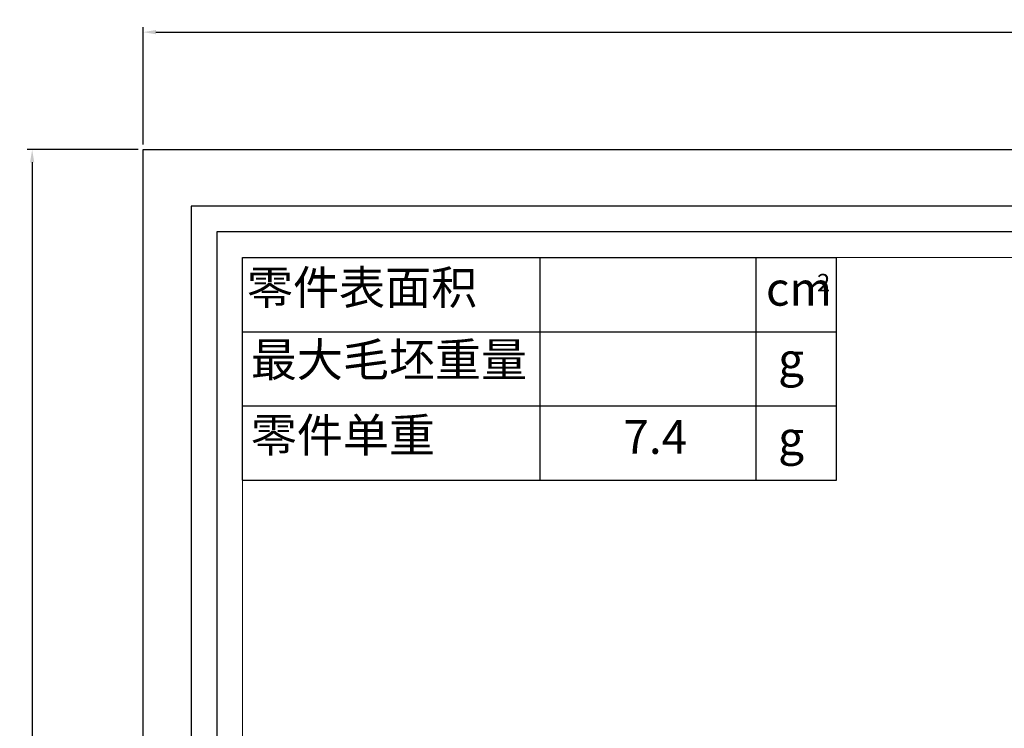
# Model space of a CAD drawing. Extents: x 92 to 3459, y -4932 to -584.
# Drawn here: x 2828 to 2983, y -4603 to -4491 of the extents above; entities that cross this region are included whole.
import ezdxf

# ---------------------------------------------------------------- set-up
doc = ezdxf.new("R2010")
doc.units = 0
doc.header["$LTSCALE"] = 16.335
doc.linetypes.add('CENTER', pattern=[0.6, 0.375, -0.075, 0.075, -0.075])
doc.layers.get('0').update_dxf_attribs({"linetype": 'CONTINUOUS'})
doc.layers.get('Defpoints').update_dxf_attribs({"linetype": 'CONTINUOUS'})
for name, color, linetype, lineweight in [('1实体粗线', 7, 'CONTINUOUS', 30), ('2实体细线', 2, 'CONTINUOUS', 15), ('3中心线', 1, 'CENTER', 5), ('标注尺寸', 130, 'CONTINUOUS', 18)]:
    doc.layers.add(name, color=color, linetype=linetype, lineweight=lineweight)
doc.styles.add('ROMANS', font='romans.shx')
doc.styles.get("Standard").update_dxf_attribs({"font": 'txt.shx', "bigfont": 'chineset.shx'})
doc.dimstyles.new('LINE', dxfattribs={"dimtxt": 3, "dimasz": 2, "dimexe": 0.8, "dimexo": 0.8, "dimgap": 0.2, "dimtad": 0, "dimzin": 0, "dimdsep": 46, "dimtxsty": 'ROMANS', "dimcen": -1, "dimclrd": 3, "dimclrt": 7, "dimadec": 1, "dimazin": 0, "dimtfac": 1, "dimtmove": 0, "dimatfit": 3, "dimfxl": 1, "dimtolj": 1, "dimtzin": 0, "dimarcsym": 0})

# ---------------------------------------------------------------- blocks, each defined once
blk = doc.blocks.new('*D1')
at = {"color": 0, "lineweight": -2, "transparency": 16777216}
for p, q in [((2847.48, -4510.79), (2847.48, -4492.24)), ((3441.48, -4510.79), (3441.48, -4492.24))]:
    blk.add_line(p, q, dxfattribs=at)
at = {"color": 3, "lineweight": -2, "transparency": 16777216}
for p, q in [((2849.48, -4493.04), (3136.85, -4493.04)), ((3439.48, -4493.04), (3152.11, -4493.04))]:
    blk.add_line(p, q, dxfattribs=at)
at = {"color": 3, "transparency": 16777216}
for points in [[(2849.48, -4492.71), (2849.48, -4493.38), (2847.48, -4493.04)], [(3439.48, -4492.71), (3439.48, -4493.38), (3441.48, -4493.04)]]:
    blk.add_solid(points, dxfattribs=at)
at = {"layer": 'Defpoints', "color": 0, "transparency": 16777216}
for p in [(3441.48, -4493.04), (2847.48, -4511.59), (3441.48, -4511.59)]:
    blk.add_point(p, dxfattribs=at)
at = {"color": 7, "transparency": 16777216, "insert": (3144.48, -4493.04), "char_height": 3, "attachment_point": 5, "style": 'ROMANS'}
blk.add_mtext('\\A1;594.00', dxfattribs=at)
blk = doc.blocks.new('*D2')
at = {"color": 0, "lineweight": -2, "transparency": 16777216}
for p, q in [((2846.68, -4511.59), (2829.15, -4511.59)), ((2846.68, -4931.59), (2829.15, -4931.59))]:
    blk.add_line(p, q, dxfattribs=at)
at = {"color": 3, "lineweight": -2, "transparency": 16777216}
for p, q in [((2829.95, -4513.59), (2829.95, -4713.96)), ((2829.95, -4929.59), (2829.95, -4729.22))]:
    blk.add_line(p, q, dxfattribs=at)
at = {"color": 3, "transparency": 16777216}
for points in [[(2829.62, -4513.59), (2830.28, -4513.59), (2829.95, -4511.59)], [(2829.62, -4929.59), (2830.28, -4929.59), (2829.95, -4931.59)]]:
    blk.add_solid(points, dxfattribs=at)
at = {"layer": 'Defpoints', "color": 0, "transparency": 16777216}
for p in [(2847.48, -4511.59), (2829.95, -4931.59), (2847.48, -4931.59)]:
    blk.add_point(p, dxfattribs=at)
at = {"color": 7, "transparency": 16777216, "insert": (2829.95, -4721.59), "char_height": 3, "attachment_point": 5, "rotation": 90, "style": 'ROMANS'}
blk.add_mtext('\\A1;420.00', dxfattribs=at)

msp = doc.modelspace()

# ---------------------------------------------------------------- linework, layer by layer
at = {"lineweight": 25}
for p, q in [((2863.146, -4563.778), (2863.146, -4528.622)), ((2863.146, -4528.622), (2956.894, -4528.622))]:
    msp.add_line(p, q, dxfattribs=at)
msp.add_lwpolyline([(2855.021, -4922.69), (3433.936, -4922.69), (3433.936, -4520.496), (2855.021, -4520.496)], close=True)
at = {"layer": '1实体粗线', "lineweight": 25}
for p, q in [((2910.123, -4563.778), (2910.123, -4528.622)), ((2863.146, -4540.341), (2956.894, -4540.341)), ((2863.146, -4552.059), (2956.894, -4552.059)), ((2863.146, -4563.778), (2956.894, -4563.778))]:
    msp.add_line(p, q, dxfattribs=at)
at = {"layer": '1实体粗线', "color": 7, "lineweight": 25}
for p, q in [((2944.215, -4563.778), (2944.215, -4528.622)), ((2956.894, -4563.778), (2956.894, -4528.622))]:
    msp.add_line(p, q, dxfattribs=at)
at = {"layer": '1实体粗线'}
for points in [[(2847.479, -4511.593), (3441.479, -4511.593), (3441.479, -4931.593), (2847.479, -4931.593)], [(2859.084, -4918.628), (3429.874, -4918.628), (3429.874, -4524.559), (2859.084, -4524.559)]]:
    msp.add_lwpolyline(points, close=True, dxfattribs=at)
at = {"layer": '2实体细线'}
msp.add_lwpolyline([(2863.146, -4914.565), (3425.811, -4914.565), (3425.811, -4528.622), (2863.146, -4528.622)], close=True, dxfattribs=at)
at = {"layer": '3中心线'}
msp.add_lwpolyline([(2847.479, -4931.593), (3441.479, -4931.593), (3441.479, -4511.593), (2847.479, -4511.593)], close=True, dxfattribs=at)

# ---------------------------------------------------------------- texts
at = {"layer": '标注尺寸', "color": 7, "attachment_point": 1}
for s, insert, char_height in [('{\\f宋体|b0|i0|c134|p2;零件表面积}', (2863.846, -4530.7), 5.32679), ('{\\fSimSun|b0|i0|c134|p2;cm}', (2945.749, -4530.909), 5.32679), ('{\\f宋体|b0|i0|c134|p2;2}', (2953.794, -4531.215), 2.76993), ('{\\f宋体|b0|i0|c134|p2;最大毛坯重量}', (2864.45, -4542.103), 5.32679), ('{\\f宋体|b0|i0|c134|p2;g}', (2947.669, -4542.094), 5.32679), ('{\\f宋体|b0|i0|c134|p2;零件单重}', (2864.45, -4554.006), 5.32679), ('{\\fSimSun|b0|i0|c134|p2;7.4}', (2923.241, -4554.299), 5.32679), ('{\\f宋体|b0|i0|c134|p2;g}', (2947.669, -4554.464), 5.32679)]:
    msp.add_mtext(s, dxfattribs=dict(at, insert=insert, char_height=char_height))

# ---------------------------------------------------------------- dimensions: what is measured, and where the dimension line sits
dim = msp.add_linear_dim(base=(3441.479, -4493.044), p1=(2847.479, -4511.593), p2=(3441.479, -4511.593), dimstyle='LINE')
dim.commit()
dim.dimension.update_dxf_attribs({"geometry": '*D1', "text_midpoint": (3144.479, -4493.044), "dimtype": 160})
dim = msp.add_linear_dim(base=(2829.95, -4931.593), p1=(2847.479, -4511.593), p2=(2847.479, -4931.593), angle=90, dimstyle='LINE')
dim.commit()
dim.dimension.update_dxf_attribs({"geometry": '*D2', "text_midpoint": (2829.95, -4721.593), "dimtype": 160})

doc.saveas('drawing.dxf')
